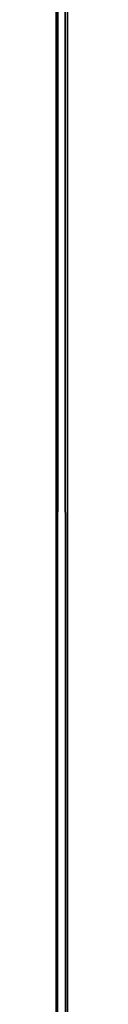
# Model space of a CAD drawing. Extents: x -1565 to 1565, y -751 to 751.
# Drawn here: x -24 to -24, y -718 to -718 of the extents above; entities that cross this region are included whole.
import ezdxf

# ---------------------------------------------------------------- set-up
doc = ezdxf.new("R2010")
doc.units = 0
doc.layers.get('0').update_dxf_attribs({"color": 13, "linetype": 'CONTINUOUS'})
doc.layers.add('S50_FULL', color=36, linetype='CONTINUOUS')
doc.layers.add('S50_TRANS_TOP', color=144, linetype='CONTINUOUS')

# ---------------------------------------------------------------- blocks, each defined once
blk = doc.blocks.new('TOP_BOTTOM_EXTRUSION_2')
for p, q in [((319.0000000000393, 49.70000000068421), (1768.800000000041, 49.69999999951836)), ((319.0000000000393, 49.70000000068421, 16.0000000000001), (1768.800000000041, 49.69999999951836, 16.00000000000033)), ((319.0000000000393, 49.7000000006842, 11.99999999999993), (1768.800000000041, 49.69999999951838, 11.9999999999998)), ((318.9999999999995, 0.3000000006846084, 16.0000000000001), (1768.800000000002, 0.2999999995180559, 16.00000000000033)), ((318.9999999999995, 0.3000000006846196, 11.99999999999993), (1768.800000000002, 0.2999999995180559, 11.9999999999998)), ((318.9999999999995, 0.3000000006846196), (1768.800000000002, 0.2999999995180559))]:
    blk.add_line(p, q)
mesh = blk.add_polyface()
corners = [(319.0000000000412, 50.00000000068415, 0.3000000000000643), (1768.800000000041, 49.69999999951836), (319.0000000000393, 49.70000000068421), (1768.80000000004, 49.99999999951832, 0.3000000000002955)]
mesh.append_faces([[corners[k] for k in face] for face in [(0, 1, 2), (1, 0, 3)]], dxfattribs={"vtx0": -1})
mesh = blk.add_polyface()
corners = [(319.0000000000412, 50.00000000068416, 11.69999999999999), (1768.800000000041, 49.69999999951838, 11.9999999999998), (1768.80000000004, 49.99999999951829, 11.69999999999987), (319.0000000000393, 49.7000000006842, 11.99999999999993)]
mesh.append_faces([[corners[k] for k in face] for face in [(0, 1, 2), (1, 0, 3)]], dxfattribs={"vtx0": -1})
mesh = blk.add_polyface()
corners = [(319.0000000000412, 50.00000000068416, 16.30000000000003), (1768.800000000041, 49.69999999951836, 16.00000000000033), (319.0000000000393, 49.70000000068421, 16.0000000000001), (1768.80000000004, 49.99999999951832, 16.30000000000026)]
mesh.append_faces([[corners[k] for k in face] for face in [(0, 1, 2), (1, 0, 3)]], dxfattribs={"vtx0": -1})
mesh = blk.add_polyface()
corners = [(319.0000000000397, 49.50000000068426, 22.86602540378421), (1768.800000000041, 49.70710678070459, 22.70710678118646), (319.000000000039, 49.70710678187116, 22.70710678118623), (1768.800000000041, 49.49999999951768, 22.86602540378444)]
mesh.append_faces([[corners[k] for k in face] for face in [(0, 1, 2), (1, 0, 3)]], dxfattribs={"vtx0": -1})
mesh = blk.add_polyface()
corners = [(319.0000000000393, 49.70000000068421), (1768.80000000004, 47.74999999951808), (319.0000000000381, 47.75000000068465), (1768.800000000041, 49.69999999951836)]
mesh.append_faces([[corners[k] for k in face] for face in [(0, 1, 2), (1, 0, 3)]], dxfattribs={"vtx0": -1})
mesh = blk.add_polyface()
corners = [(319.0000000000393, 49.70000000068421, 16.0000000000001), (1768.800000000039, 47.99999999951802, 16.00000000000033), (319.0000000000384, 48.0000000006846, 16.0000000000001), (1768.800000000041, 49.69999999951836, 16.00000000000033)]
mesh.append_faces([[corners[k] for k in face] for face in [(0, 1, 2), (1, 0, 3)]], dxfattribs={"vtx0": -1})
mesh = blk.add_polyface()
corners = [(1768.800000000035, 41.99999999951797, 11.9999999999998), (319.0000000000393, 49.7000000006842, 11.99999999999993), (319.0000000000343, 42.00000000068451, 11.99999999999993), (1768.800000000041, 49.69999999951838, 11.9999999999998)]
mesh.append_faces([[corners[k] for k in face] for face in [(0, 1, 2), (1, 0, 3)]], dxfattribs={"vtx0": -1})
mesh = blk.add_polyface()
corners = [(1768.800000000002, 0.2999999995180559, 11.9999999999998), (319.0000000000069, 8.000000000684313, 11.99999999999993), (318.9999999999995, 0.3000000006846196, 11.99999999999993), (1768.800000000008, 7.99999999951776, 11.9999999999998)]
mesh.append_faces([[corners[k] for k in face] for face in [(0, 1, 2), (1, 0, 3)]], dxfattribs={"vtx0": -1})
mesh = blk.add_polyface()
corners = [(319.0000000000022, 2.250000000684176), (1768.800000000002, 0.2999999995180559), (318.9999999999995, 0.3000000006846196), (1768.800000000002, 2.249999999518346)]
mesh.append_faces([[corners[k] for k in face] for face in [(0, 1, 2), (1, 0, 3)]], dxfattribs={"vtx0": -1})
mesh = blk.add_polyface()
corners = [(319.0000000000009, 2.000000000684222, 16.0000000000001), (1768.800000000002, 0.2999999995180559, 16.00000000000033), (318.9999999999995, 0.3000000006846084, 16.0000000000001), (1768.800000000002, 1.999999999518391, 16.00000000000033)]
mesh.append_faces([[corners[k] for k in face] for face in [(0, 1, 2), (1, 0, 3)]], dxfattribs={"vtx0": -1})
mesh = blk.add_polyface()
corners = [(1768.800000000002, 0.2928932183318437, 22.70710678118647), (319.0000000000006, 0.5000000006845742, 22.86602540378421), (318.9999999999995, 0.2928932194976855, 22.70710678118623), (1768.800000000002, 0.4999999995180217, 22.86602540378444)]
mesh.append_faces([[corners[k] for k in face] for face in [(0, 1, 2), (1, 0, 3)]], dxfattribs={"vtx0": -1})
mesh = blk.add_polyface()
corners = [(1768.800000000002, 0.2999999995180559, 16.00000000000033), (319, 6.846878619626295e-10, 16.30000000000003), (318.9999999999995, 0.3000000006846084, 16.0000000000001), (1768.800000000001, -4.818758725377847e-10, 16.30000000000026)]
mesh.append_faces([[corners[k] for k in face] for face in [(0, 1, 2), (1, 0, 3)]], dxfattribs={"vtx0": -1})
mesh = blk.add_polyface()
corners = [(1768.800000000001, -4.818758725377847e-10, 11.69999999999987), (318.9999999999995, 0.3000000006846196, 11.99999999999993), (319, 6.846878619626295e-10, 11.69999999999964), (1768.800000000002, 0.2999999995180559, 11.9999999999998)]
mesh.append_faces([[corners[k] for k in face] for face in [(0, 1, 2), (1, 0, 3)]], dxfattribs={"vtx0": -1})
mesh = blk.add_polyface()
corners = [(1768.800000000001, -4.818758725377847e-10, 0.3000000000002927), (318.9999999999995, 0.3000000006846196), (1768.800000000002, 0.2999999995180559), (319, 6.846878619626295e-10, 0.3000000000000615)]
mesh.append_faces([[corners[k] for k in face] for face in [(0, 1, 2), (1, 0, 3)]], dxfattribs={"vtx0": -1})
blk = doc.blocks.new('SCREEN_PARTITION_JOINER_2')
for p, q in [((0.2999999999997231, 850.6000006926427, 14.00000000010609), (0.2999999999999318, -599.2000000000016, 14.00000000000006)), ((0.2999999999999318, -599.200000000003, 32.00000000000012), (0.2999999999997231, 850.6000006926419, 32.00000000010616)), ((0.2999999999999318, -599.2000000000016, 18.00000000000006), (0.2999999999997231, 850.6000006926427, 18.00000000010609)), ((0.2999999999999318, -599.2000000000002), (0.2999999999997231, 850.600000692644))]:
    blk.add_line(p, q)
mesh = blk.add_polyface()
corners = [(0.2999999999997231, 850.6000006926419, 32.00000000010616), (0, -599.200000000003, 31.70000000000001), (0.2999999999999318, -599.200000000003, 32.00000000000012), (-2.086775197085444e-13, 850.6000006926412, 31.70000000010604)]
mesh.append_faces([[corners[k] for k in face] for face in [(0, 1, 2), (1, 0, 3)]], dxfattribs={"vtx0": -1})
mesh = blk.add_polyface()
corners = [(-2.086775197085444e-13, 850.600000692644, 0.300000000106143), (0.2999999999999318, -599.2000000000002), (0, -599.2000000000002, 0.3000000000001122), (0.2999999999997231, 850.600000692644)]
mesh.append_faces([[corners[k] for k in face] for face in [(0, 1, 2), (1, 0, 3)]], dxfattribs={"vtx0": -1})
mesh = blk.add_polyface()
corners = [(0.2999999999997231, 850.6000006926427, 14.00000000010609), (0, -599.2000000000016, 13.70000000000013), (0.2999999999999318, -599.2000000000016, 14.00000000000006), (-2.086775197085444e-13, 850.6000006926433, 13.70000000010616)]
mesh.append_faces([[corners[k] for k in face] for face in [(0, 1, 2), (1, 0, 3)]], dxfattribs={"vtx0": -1})
mesh = blk.add_polyface()
corners = [(-2.086775197085444e-13, 850.6000006926419, 18.3000000001062), (0.2999999999999318, -599.2000000000016, 18.00000000000006), (0, -599.2000000000016, 18.29999999999999), (0.2999999999997231, 850.6000006926427, 18.00000000010609)]
mesh.append_faces([[corners[k] for k in face] for face in [(0, 1, 2), (1, 0, 3)]], dxfattribs={"vtx0": -1})
mesh = blk.add_polyface()
corners = [(0.2999999999999318, -599.2000000000016, 14.00000000000006), (2.249999999999641, 850.6000006926427, 14.00000000010609), (0.2999999999997231, 850.6000006926427, 14.00000000010609), (2.249999999999849, -599.2000000000016, 14.00000000000006)]
mesh.append_faces([[corners[k] for k in face] for face in [(0, 1, 2), (1, 0, 3)]], dxfattribs={"vtx0": -1})
mesh = blk.add_polyface()
corners = [(0.2999999999999318, -599.200000000003, 32.00000000000012), (2.249999999999641, 850.6000006926412, 32.00000000010616), (0.2999999999997231, 850.6000006926419, 32.00000000010616), (2.249999999999849, -599.200000000003, 32.00000000000012)]
mesh.append_faces([[corners[k] for k in face] for face in [(0, 1, 2), (1, 0, 3)]], dxfattribs={"vtx0": -1})
mesh = blk.add_polyface()
corners = [(2.249999999999641, 850.6000006926419, 18.00000000010609), (0.2999999999999318, -599.2000000000016, 18.00000000000006), (0.2999999999997231, 850.6000006926427, 18.00000000010609), (2.249999999999849, -599.2000000000016, 18.00000000000006)]
mesh.append_faces([[corners[k] for k in face] for face in [(0, 1, 2), (1, 0, 3)]], dxfattribs={"vtx0": -1})
mesh = blk.add_polyface()
corners = [(2.249999999999641, 850.6000006926448), (0.2999999999999318, -599.2000000000002), (0.2999999999997231, 850.600000692644), (2.249999999999849, -599.2000000000002)]
mesh.append_faces([[corners[k] for k in face] for face in [(0, 1, 2), (1, 0, 3)]], dxfattribs={"vtx0": -1})
blk = doc.blocks.new('STUDIO50_RND_GLAZING_EXTRU')
mesh = blk.add_polyface()
corners = [(241.2499999999999, 2.750002154692675), (241.2499999999999, 1.950008324956389, 1.628424545244169), (241.2499999999999, 1.950008324956389, 1.385647876219082), (241.2499999999999, 1.950008324956389, 1.685635071973593), (241.2499999999999, 1.953044817934858, 1.720379265500196), (241.2499999999999, 1.960349110901706, 1.747620635381602), (241.2499999999999, 1.973993103806148, 1.779614374116133), (241.2499999999999, 1.9967993084651, 1.814205372656579), (241.2499999999999, 2.01674873414209, 1.834148623952333), (241.2499999999999, 2.050006600001069, 1.858852500569992), (241.2499999999999, 2.075574712575634, 1.870769056297576), (241.2499999999999, 2.11527594027769, 1.882610387843488), (241.2499999999999, 2.143381723527972, 1.88506779156348), (241.2499999999999, 2.250003150090217, 1.885646880821875), (241.2499999999999, 2.278108933340503, 1.888104284542231), (241.2499999999999, 2.311985803501999, 1.895981492385917), (241.2499999999999, 2.343982452232518, 1.909630204673536), (241.2499999999999, 2.378558192014526, 1.932430234951241), (241.2499999999999, 2.398513792072722, 1.952385835009264), (241.2499999999999, 2.419399399191314, 1.98019292346018), (241.2499999999999, 2.437945280817983, 2.017238415724566), (241.2499999999999, 2.446963207201108, 2.050914496143193), (241.2499999999999, 2.449426785302351, 2.079020279393518), (241.2499999999999, 2.450007329558821, 2.773531241085555), (241.2499999999999, 2.450007329558821, 2.935632583480037), (241.2499999999999, 47.24991356430914), (241.2499999999999, 45.94991310059108, 5.249012987769671), (241.2499999999999, 45.94991310059108), (241.2499999999999, 47.55049510808071, 2.079020279393521), (241.2499999999999, 47.54991601882234, 2.773531241085555), (241.2499999999999, 47.55295251180074, 2.050914496143193), (241.2499999999999, 47.56197043818383, 2.017238415724566), (241.2499999999999, 47.58052249419156, 1.980192923459819), (241.2499999999999, 47.59669937295165, 1.957088388986449), (241.2499999999999, 48.04991502342482, 1.385647876219082), (241.2499999999999, 47.61665497300984, 1.937132788928429), (241.2499999999999, 47.64992192324629, 1.9124412610734), (241.2499999999999, 47.68150755372503, 1.897701300183323), (241.2499999999999, 47.70876127236884, 1.890403181597671), (241.2499999999999, 47.74991256891158, 1.885646880821875), (241.2499999999999, 47.84991847333558, 1.885646880821875), (241.2499999999999, 47.87802425658586, 1.883189477101882), (241.2499999999999, 47.91832348852199, 1.873577202701384), (241.2499999999999, 47.94388542671537, 1.861660646973439), (241.2499999999999, 47.97302600223657, 1.842663273047611), (241.2499999999999, 48.00693141565094, 1.808757859633553), (241.2499999999999, 48.02312064317342, 1.785640976397914), (241.2499999999999, 48.03958041186066, 1.747620635381602), (241.2499999999999, 48.04687853044629, 1.720379265500196), (241.2499999999999, 48.04991502342475, 1.685635071973593), (241.2499999999999, 48.04991502342477, 1.628424545244169), (241.2499999999999, 0.000877707186509724, 3.425696987300296), (241.2499999999999, 7.629379300388983e-06, 4.498221025414384), (241.2499999999999, 7.629379300388983e-06, 4.295574705664222), (241.2499999999999, 0.004447114257906093, 4.549639962744615), (241.2499999999999, 0.007151794988546767, 3.37390374705376), (241.2499999999999, 0.01763013881310791, 4.599520969263421), (241.2499999999999, 0.01810514725735786, 3.333029343435265), (241.2499999999999, 0.03916024524094519, 4.646412114823954), (241.2499999999999, 0.0402003141758551, 3.285635599744623), (241.2499999999999, 0.06283282280499625, 4.680815766933488), (241.2499999999999, 0.07019864713114633, 3.24280592647535), (241.2499999999998, 0.1045134889368146, 4.725789162491327), (241.2499999999999, 0.1001196984810099, 3.212872526363051), (241.2499999999997, 0.1418390421280695, 3.181554105361803), (241.2499999999997, 4.903951418858535, 8.172011319057859), (241.2499999999999, 0.1883640326989189, 3.157942643286242), (241.2499999999999, 0.2479152377444882, 3.140191628459044), (241.2499999999999, 0.3000086288943618, 3.135644392327956), (241.2499999999999, 2.250003402592844, 3.135644370250461), (241.2499999999999, 2.284732084858172, 3.132607899349566), (241.2499999999999, 2.318408165276669, 3.123574714207461), (241.2499999999999, 2.343982452232439, 3.111658158479517), (241.2499999999999, 2.383260745991844, 3.084146135458778), (241.2499999999999, 2.403216346050048, 3.06420288416302), (241.2499999999999, 2.426022550709084, 3.029611885622217), (241.2499999999999, 2.439665088615433, 2.997618146888044), (241.2499999999999, 2.44696320720108, 2.970376777006638), (241.2499999999999, 4.050002618410736, 5.249012987769677), (241.2499999999999, 4.050002618410736), (241.2499999999998, 8.50425553067321, 7.828170450841569), (241.2499999999999, 10.22753396032363, 10.73529967309696), (241.2499999999998, 13.31439610113407, 9.65983184343458), (241.2499999999997, 15.91449621050159, 12.33824753175485), (241.2499999999997, 18.35596429446817, 10.6966030559291), (241.2499999999998, 21.79310084038867, 12.93243885372212), (241.2499999999997, 18.65988629499068, 10.70518580758131), (241.2499999999997, 18.73150720396121, 10.70720829835754), (241.2499999999997, 19.03167474629697, 10.65881349846324), (241.2499999999997, 19.10240948070595, 10.64740922306883), (241.2499999999997, 19.38822158673756, 10.54371666509332), (241.2499999999997, 19.45557345047904, 10.51928142638844), (241.2499999999997, 19.71695970445917, 10.36398339029195), (241.2499999999997, 19.77855559557242, 10.32738727716114), (241.2499999999997, 20.00628529759809, 10.1259295671677), (241.2499999999997, 20.05994999386893, 10.0784558879679), (241.2499999999998, 20.10378908772347, 10.0217866205449), (241.2499999999999, 20.28982319346404, 9.781306821328505), (241.2499999999999, 20.32229147688144, 9.717438223125939), (241.2499999999997, 20.46007279349613, 9.44640758570185), (241.2499999999997, 20.48002227294648, 9.377591993835008), (241.2499999999999, 20.56467921366372, 9.085568460310423), (241.2499999999999, 20.57140858004519, 9.014238631663417), (241.2499999999998, 20.59996509312353, 8.711545767414464), (241.2499999999999, 20.59996509312365, 4.435629597287334), (241.2499999999999, 20.60576035070168, 4.369398082111044), (241.2499999999999, 20.63035291104553, 4.088340249608154), (241.2499999999999, 20.64756117400664, 4.02411954185649), (241.2499999999999, 20.72058558053159, 3.75159470418057), (241.2499999999999, 20.74868304954675, 3.691337411352722), (241.2499999999999, 20.86791652501825, 3.435631588082469), (241.2499999999999, 20.90605202617779, 3.381171007831045), (241.2499999999999, 21.06788255759034, 3.150063919285637), (241.2499999999999, 21.26738298874121, 2.950557313753038), (241.2499999999999, 21.31439543353163, 2.903543413964325), (241.2499999999999, 21.54550869645814, 2.741725231314132), (241.2499999999999, 21.59997073170778, 2.703592640151149), (241.2499999999999, 21.85567038059707, 2.58435299029845), (241.2499999999998, 21.86405065482826, 12.92715358340974), (241.2499999999999, 21.91592621842663, 2.556254066285507), (241.2499999999998, 21.9497008302007, 12.90828642104226), (241.2499999999999, 22.1884510561026, 2.48323583414182), (241.2499999999998, 22.04599187746067, 12.86777223441313), (241.2499999999998, 22.10461145263163, 12.82745352513717), (241.2499999999998, 22.16907982835549, 12.76798929458562), (241.2499999999997, 22.19070692065719, 12.74253264718831), (241.2499999999999, 22.25267176385418, 2.466029026178512), (241.2499999999997, 22.23182829948999, 12.6844687663257), (241.2499999999997, 22.26928855206252, 12.60492485729883), (241.2499999999999, 22.30083492028711, 4.72569732452396), (241.2499999999999, 22.30452102586716, 4.683538649648287), (241.2499999999999, 22.53373577073825, 2.441430291453298), (241.2499999999997, 22.29371163823772, 12.50335517287941), (241.2499999999997, 22.29996628639951, 12.43248562539539), (241.2499999999999, 22.32227067442269, 4.623993709975406), (241.2499999999999, 22.34015785677684, 4.585638453922908), (241.2499999999999, 22.37014894697274, 4.542807118293055), (241.2499999999999, 22.40007617267883, 4.512873718205665), (241.2499999999999, 22.4417976991193, 4.481554569099719), (241.2499999999999, 22.49736121813288, 4.45372648508783), (241.2499999999999, 22.53823562171742, 4.442773132828031), (241.2499999999999, 22.5999687409127, 2.435633578877241), (241.2499999999999, 22.59996874091272, 4.435629597286972), (241.2499999999999, 27.39995460746845, 2.435633578877241), (241.2499999999999, 27.39995460746845, 4.435629597287329), (241.2499999999999, 27.68101861435253, 2.460232313602455), (241.2499999999999, 27.45204800962037, 4.440191966133895), (241.2499999999999, 27.49292858758614, 4.451145318393693), (241.2499999999999, 27.54995583472502, 4.475836426422941), (241.2499999999998, 27.5846188108162, 4.500101744563284), (241.2499999999999, 27.62271439606103, 4.535753287327097), (241.2499999999999, 27.65404443893137, 4.577470094384244), (241.2499999999999, 27.67764649957728, 4.623993709975411), (241.2499999999999, 27.69539469313466, 4.683538649648292), (241.2499999999999, 27.747251584527, 2.466029026178512), (241.2499999999999, 27.69908697309592, 4.72569732452396), (241.2499999999997, 27.69995706198165, 12.43248562539539), (241.2499999999997, 27.70768562325587, 12.52005564149076), (241.2499999999997, 27.7262581619239, 12.58873945802758), (241.2499999999997, 27.76809504889118, 12.6844687663257), (241.2499999999999, 28.019776422203, 2.539047258321838), (241.2499999999997, 27.81889908593413, 12.75621544966434), (241.2499999999998, 27.88149051406159, 12.81795238730538), (241.2499999999998, 27.94011626361373, 12.85827109658135), (241.2499999999999, 28.01870690415384, 12.89719933524137), (241.2499999999998, 28.11914568058634, 12.92590810500478), (241.2499999999999, 28.08399712995461, 2.556254066285146), (241.2499999999999, 28.33969677884384, 2.675493716138203), (241.2499999999998, 28.20682250799252, 12.93243885372212), (241.2499999999999, 29.43523650533804, 9.085568460310418), (241.2499999999997, 29.53985055488509, 9.446407585701856), (241.2499999999999, 29.7101001549171, 9.78130682132851), (241.2499999999998, 29.89613426065766, 10.0217866205449), (241.2499999999998, 29.9399733545123, 10.07845588796754), (241.2499999999997, 30.22136775280884, 10.32738727716114), (241.2499999999997, 30.54434226852282, 10.51928142638808), (241.2499999999997, 34.08541950850018, 12.33824753175486), (241.2499999999999, 28.39995261667351, 2.703592640151149), (241.2499999999999, 28.6310658796, 2.865410822800979), (241.2499999999999, 28.68552791484942, 2.903543413964329), (241.2499999999998, 29.39995062587819, 8.711545767414458), (241.2499999999999, 28.88502834600055, 3.103050019496928), (241.2499999999999, 28.9320407907911, 3.150063919285276), (241.2499999999997, 29.0938651478223, 3.381171007830678), (241.2499999999997, 29.13199919398347, 3.435631588082463), (241.2499999999999, 29.25123884383632, 3.691337411352728), (241.2499999999999, 29.27933776784957, 3.751594704180564), (241.2499999999999, 29.35235599999321, 4.024119541856495), (241.2499999999999, 29.36956280795621, 4.088340249608154), (241.2499999999999, 29.39415536830019, 4.369398082111044), (241.2499999999999, 29.39995062587818, 4.435629597287329), (241.2499999999999, 29.42850713895652, 9.014238631663412), (241.2499999999997, 29.51989962043655, 9.377591993835013), (241.2499999999997, 29.67763187149984, 9.717438223125939), (241.2499999999997, 30.167703056538, 10.27991359796098), (241.2499999999997, 30.48274783240773, 10.48268531325728), (241.2499999999997, 30.83016054893552, 10.62297398436395), (241.2499999999997, 30.89751386767514, 10.64740922306919), (241.2499999999997, 31.19767523562975, 10.69580402296277), (241.2499999999997, 31.26840851504063, 10.70720829835754), (241.2499999999997, 31.57233008114975, 10.69862590848078), (241.2499999999997, 31.6439480826964, 10.69660349980716), (241.2499999999998, 36.68552724724708, 9.659831843434585), (241.2499999999997, 39.77238938805758, 10.73529967309696), (241.2499999999998, 41.49566781770793, 7.828170450841574), (241.2499999999997, 45.0959719295226, 8.172011319057853), (241.2499999999998, 49.89540223006599, 4.725789162489889), (241.2499999999999, 47.64992192324638, 3.108850012076076), (241.2499999999999, 47.61665497301, 3.084146135458778), (241.2499999999999, 47.59669937295178, 3.064202884162659), (241.2499999999999, 47.57389934267414, 3.029611885622213), (241.2499999999999, 47.56197043818392, 3.004037598666579), (241.2499999999999, 47.5529525118007, 2.970376777006638), (241.2499999999999, 47.54991601882234, 2.935632583480037), (241.2499999999999, 47.67548386143972, 3.120766567804017), (241.2499999999999, 47.71518363414362, 3.132607899349566), (241.2499999999999, 47.74991256891158, 3.135644392327956), (241.2499999999999, 49.32802266270263, 3.135644392327597), (241.2499999999999, 49.69990563510932, 3.135644392327956), (241.2499999999999, 49.75199903726138, 3.140191502415476), (241.2499999999999, 49.80251839739785, 3.153724906456267), (241.2499999999999, 49.84087365348234, 3.171618263206386), (241.2499999999999, 49.88457414777697, 3.20009895668534), (241.2499999999999, 49.92973073424838, 3.242803334486695), (241.2499999999999, 49.93150452911591, 4.68892350604305), (241.2499999999999, 49.95399605240871, 3.277466310606755), (241.2499999999999, 49.96486122306773, 4.637469267941054), (241.2499999999999, 49.97760876108162, 3.323990856418686), (241.2499999999999, 49.98479917900844, 4.590008426552307), (241.2499999999999, 49.99534572077554, 3.383538185930231), (241.2499999999999, 49.99631459975759, 4.539836354778748), (241.2499999999999, 49.99903800073988, 3.425696860840912), (241.2499999999999, 49.99990808962256, 4.498221025414389), (241.2499999999999, 49.99990808962252, 4.295574705664589)]
mesh.append_faces([[corners[k] for k in face] for face in [(0, 1, 2), (25, 26, 27), (49, 34, 50), (51, 52, 53), (78, 0, 79), (132, 129, 133), (180, 189, 190), (169, 180, 191), (170, 169, 192), (171, 170, 193), (174, 173, 194), (175, 174, 195), (232, 231, 233)]], dxfattribs={"vtx0": -1})
mesh.append_faces([[corners[k] for k in face] for face in [(1, 0, 3), (3, 0, 4), (4, 0, 5), (5, 0, 6), (6, 0, 7), (7, 0, 8), (8, 0, 9), (9, 0, 10), (10, 0, 11), (11, 0, 12), (12, 0, 13), (13, 0, 14), (14, 0, 15), (15, 0, 16), (16, 0, 17), (17, 0, 18), (18, 0, 19), (19, 0, 20), (20, 0, 21), (21, 0, 22), (22, 0, 23), (23, 0, 24), (28, 25, 30), (30, 25, 31), (31, 25, 32), (32, 25, 33), (33, 34, 35), (35, 34, 36), (36, 34, 37), (37, 34, 38), (38, 34, 39), (39, 34, 40), (40, 34, 41), (41, 34, 42), (42, 34, 43), (43, 34, 44), (44, 34, 45), (45, 34, 46), (46, 34, 47), (47, 34, 48), (48, 34, 49), (52, 51, 54), (54, 55, 56), (56, 57, 58), (58, 59, 60), (60, 61, 62), (62, 64, 65), (65, 80, 81), (81, 82, 83), (83, 84, 85), (85, 117, 118), (118, 119, 120), (120, 121, 122), (122, 121, 123), (123, 121, 124), (124, 121, 125), (125, 126, 127), (127, 126, 128), (129, 126, 130), (128, 129, 132), (130, 131, 134), (134, 131, 135), (135, 131, 136), (136, 131, 137), (137, 131, 138), (138, 131, 139), (139, 131, 140), (140, 141, 142), (142, 143, 144), (144, 145, 146), (146, 145, 147), (147, 145, 148), (148, 145, 149), (149, 145, 150), (150, 145, 151), (151, 145, 152), (152, 145, 153), (153, 154, 155), (155, 154, 156), (156, 154, 157), (157, 154, 158), (158, 154, 159), (159, 160, 161), (161, 160, 162), (162, 160, 163), (163, 160, 164), (164, 160, 165), (165, 167, 168), (168, 175, 176), (176, 202, 203), (203, 204, 205), (205, 26, 206), (207, 26, 208), (208, 26, 209), (209, 26, 210), (210, 26, 211), (211, 26, 212), (212, 25, 213), (213, 25, 29), (206, 223, 224), (224, 225, 226), (226, 227, 228), (228, 229, 230), (230, 231, 232)]], dxfattribs={"vtx0": -1, "vtx1": -1})
mesh.append_faces([[corners[k] for k in face] for face in [(65, 24, 78), (78, 24, 0), (128, 126, 129), (168, 167, 169), (168, 169, 170), (168, 170, 171), (168, 173, 174), (168, 174, 175), (169, 179, 180), (206, 26, 207), (212, 26, 25)]], dxfattribs={"vtx0": -1, "vtx1": -1, "vtx2": -1})
mesh.append_faces([[corners[k] for k in face] for face in [(25, 28, 29), (33, 25, 34), (54, 51, 55), (56, 55, 57), (58, 57, 59), (60, 59, 61), (62, 61, 63), (62, 63, 64), (65, 64, 66), (65, 66, 67), (65, 67, 68), (65, 68, 69), (65, 69, 70), (65, 70, 71), (65, 71, 72), (65, 72, 73), (65, 73, 74), (65, 74, 75), (65, 75, 76), (65, 76, 77), (65, 77, 24), (65, 78, 80), (81, 80, 82), (83, 82, 84), (85, 84, 86), (85, 86, 87), (85, 87, 88), (85, 88, 89), (85, 89, 90), (85, 90, 91), (85, 91, 92), (85, 92, 93), (85, 93, 94), (85, 94, 95), (85, 95, 96), (85, 96, 97), (85, 97, 98), (85, 98, 99), (85, 99, 100), (85, 100, 101), (85, 101, 102), (85, 102, 103), (85, 103, 104), (85, 104, 105), (85, 105, 106), (85, 106, 107), (85, 107, 108), (85, 108, 109), (85, 109, 110), (85, 110, 111), (85, 111, 112), (85, 112, 113), (85, 113, 114), (85, 114, 115), (85, 115, 116), (85, 116, 117), (118, 117, 119), (120, 119, 121), (125, 121, 126), (130, 126, 131), (140, 131, 141), (142, 141, 143), (144, 143, 145), (153, 145, 154), (159, 154, 160), (165, 160, 166), (165, 166, 167), (168, 171, 172), (168, 172, 173), (169, 167, 177), (169, 177, 178), (169, 178, 179), (180, 179, 181), (180, 181, 182), (180, 182, 183), (180, 183, 184), (180, 184, 185), (180, 185, 186), (180, 186, 187), (180, 187, 188), (180, 188, 189), (176, 175, 196), (176, 196, 197), (176, 197, 198), (176, 198, 199), (176, 199, 200), (176, 200, 201), (176, 201, 202), (203, 202, 204), (205, 204, 26), (206, 207, 214), (206, 214, 215), (206, 215, 216), (206, 216, 217), (206, 217, 218), (206, 218, 219), (206, 219, 220), (206, 220, 221), (206, 221, 222), (206, 222, 223), (224, 223, 225), (226, 225, 227), (228, 227, 229), (230, 229, 231)]], dxfattribs={"vtx0": -1, "vtx2": -1})
blk = doc.blocks.new('GROUP_100')
blk.add_line((14.79997048854837, 0.3000024545131964, 4.999990046024323), (5.299989639520265, 0.3000024545131964, 4.999990046024323))
mesh = blk.add_polyface()
corners = [(5.004547646509161, 0.2479090523613195, 14.79997358798373), (4.999990046024323, 2.250003150090288, 14.79997358798373), (4.999990046024323, 0.3000024545131964, 14.79997358798373), (6.760119808408552, 6.249995186909746, 14.79997358798373), (4.860938885469317, 7.939734864969704, 14.79997358798373), (3.771244170677301, 6.249995186909746, 14.79997358798373), (5.826563679718117, 9.703326935066888, 14.79997358798373), (6.663138952893967, 11.53166191826613, 14.79997358798373), (7.366352675159623, 13.4153175310792, 14.79997358798373), (7.840625889454719, 8.151381477315226, 14.79997358798373), (7.932576599801427, 15.34458157360286, 14.79997358798373), (8.782105128592535, 10.12530790651099, 14.79997358798373), (8.358892489220802, 17.30951296455359, 14.79997358798373), (8.643101174822215, 19.29996462940562, 14.79997358798373), (0, 4.749998173102449, 14.79997358798373), (0, 2.250003150090288, 14.79997358798373), (7.584277313031759, 4.749998173102449, 14.79997358798373), (5.01808216546309, 0.197394931733379, 14.79997358798373), (5.040182570074023, 0.1500012272565982, 14.79997358798373), (5.070176521287385, 0.1071698916267451, 14.79997358798373), (5.107153261944142, 0.07019028995273402, 14.79997358798373), (5.149989365936085, 0.0401991997566256, 14.79997358798373), (5.197384024085284, 0.01809688780085707, 14.79997358798373), (5.24789528369597, 0.004562368846927711, 14.79997358798373), (5.299989639520265, 0, 14.79997358798373), (6.362578123180128, 0, 14.79997358798373), (6.413986788535999, 0.004440298777444695, 14.79997358798373), (6.463873392713003, 0.01762386628161039, 14.79997358798373), (6.510764988661793, 0.03916160416601996, 14.79997358798373), (6.553272075669582, 0.0684126445658876, 14.79997358798373), (6.590137713489661, 0.1045148676154895, 14.79997358798373), (7.959813484054825, 1.806598881451919, 14.79997358798373), (8.668878463440114, 6.533472405766679, 14.79997358798373), (9.217346915006646, 3.593132495232567, 14.79997358798373), (9.63489664756127, 8.38386392464563, 14.79997358798373), (10.35754526003001, 5.456745728512396, 14.79997358798373), (10.47822106043815, 10.29329921025765, 14.79997358798373), (11.37570023839805, 7.389740537534635, 14.79997358798373), (11.19526327118053, 12.25366060298211, 14.79997358798373), (11.78297295855997, 14.25659393243877, 14.79997358798373), (12.26760877734727, 9.384128962127487, 14.79997358798373), (12.23884863982449, 16.2935848112812, 14.79997358798373), (12.56095102211241, 18.35595863519675, 14.79997358798373), (13.02958779399999, 11.43169416073888, 14.79997358798373), (3.299993621110536, 19.29996462940562, 14.79997358798373), (6.036172294106723, 22.39474606597378, 14.79997358798373), (3.299993621110536, 30.69994346021694, 14.79997358798373), (6.080373103328588, 22.29995865702021, 14.79997358798373), (6.140361005755312, 22.21428835638116, 14.79997358798373), (6.009103256198864, 22.49576667785031, 14.79997358798373), (5.999988055229187, 22.59995348215407, 14.79997358798373), (6.214315440741245, 22.14032915303314, 14.79997358798373), (6.299987648725129, 22.08034697264092, 14.79997358798373), (6.394775057678691, 22.03614234872939, 14.79997358798373), (6.495798530572483, 22.00907331082153, 14.79997358798373), (6.599987242221072, 21.99995620250702, 14.79997358798373), (14.79899917319081, 21.99995620250702, 14.79997358798373), (11.07215942079658, 18.53896455748982, 14.79997358798373), (9.579717161465275, 12.1616350293506, 14.79997358798373), (10.22936024300383, 14.24988007861721, 14.79997358798373), (10.72769508923714, 16.3793008881963, 14.79997358798373), (13.65849088463165, 13.52396752229843, 14.79997358798373), (14.15172155687565, 15.65230496001086, 14.79997358798373), (14.50724318367926, 17.80792505825275, 14.79997358798373), (14.72358776516852, 19.98193196071052, 14.79997358798373), (6.140361005755312, 27.7856197332414, 14.79997358798373), (8.643101174822215, 30.69994346021694, 14.79997358798373), (6.080373103328588, 27.69994943260235, 14.79997358798373), (6.036172294106723, 27.60516202364879, 14.79997358798373), (6.009103256198864, 27.50413378239291, 14.79997358798373), (5.999988055229187, 27.39994697808915, 14.79997358798373), (6.214315440741245, 27.85957130721008, 14.79997358798373), (6.299987648725129, 27.91956111698164, 14.79997358798373), (6.394775057678691, 27.96375811151383, 14.79997358798373), (6.495798530572483, 27.99082714942169, 14.79997358798373), (6.599987242221072, 27.9999442577362, 14.79997358798373), (14.79899917319081, 27.9999442577362, 14.79997358798373), (11.07215942079658, 31.46094353213275, 14.79997358798373), (8.782105128592535, 39.87459255373223, 14.79997358798373), (9.579717161465275, 37.83826543089263, 14.79997358798373), (10.22936024300383, 35.75002801100536, 14.79997358798373), (10.72769508923714, 33.62059957204692, 14.79997358798373), (12.56095102211241, 31.64394182504648, 14.79997358798373), (13.02958779399999, 38.56821392888369, 14.79997358798373), (13.65849088463165, 36.47594056732414, 14.79997358798373), (14.15172155687565, 34.34760312961171, 14.79997358798373), (14.50724318367926, 32.19197540199048, 14.79997358798373), (14.72358776516852, 30.01797612891205, 14.79997358798373), (7.584277313031759, 45.24991754589946, 14.79997358798373), (0, 47.74991256891162, 14.79997358798373), (0, 45.24991754589946, 14.79997358798373), (4.999990046024323, 47.74991256891162, 14.79997358798373), (4.999990046024323, 49.69990563510937, 14.79997358798373), (5.004547646509161, 49.75199903726124, 14.79997358798373), (5.01808216546309, 49.80250552850984, 14.79997358798373), (5.040182570074023, 49.84989923298662, 14.79997358798373), (5.070176521287385, 49.89274582737517, 14.79997358798373), (5.107153261944142, 49.92971779966983, 14.79997358798373), (5.149989365936085, 49.95971651924528, 14.79997358798373), (5.197384024085284, 49.98181120182171, 14.79997358798373), (5.24789528369597, 49.99534572077564, 14.79997358798373), (5.299989639520265, 49.99990808962256, 14.79997358798373), (6.362578123180128, 49.99990808962256, 14.79997358798373), (6.413986788535999, 49.99546779084512, 14.79997358798373), (6.463873392713003, 49.98228422334095, 14.79997358798373), (6.510764988661793, 49.96075411483589, 14.79997358798373), (6.553272075669582, 49.93150307443602, 14.79997358798373), (6.590137713489661, 49.89540085138642, 14.79997358798373), (7.959813484054825, 48.19330157879131, 14.79997358798373), (8.668878463440114, 43.46643568385588, 14.79997358798373), (9.217346915006646, 46.40677559439, 14.79997358798373), (9.63489664756127, 41.61604416497693, 14.79997358798373), (10.35754526003001, 44.54316236111017, 14.79997358798373), (10.47822106043815, 39.70660124998557, 14.79997358798373), (11.37570023839805, 42.61015992270859, 14.79997358798373), (11.19526327118053, 37.74624748664046, 14.79997358798373), (11.78297295855997, 35.7433141571838, 14.79997358798373), (12.26760877734727, 40.61577149811573, 14.79997358798373), (12.23884863982449, 33.70632327834137, 14.79997358798373), (4.860938885469317, 42.06016559527352, 14.79997358798373), (6.760119808408552, 43.74992053209216, 14.79997358798373), (3.771244170677301, 43.74992053209216, 14.79997358798373), (5.826563679718117, 40.29658115455567, 14.79997358798373), (6.663138952893967, 38.46824617135644, 14.79997358798373), (7.366352675159623, 36.58458292916402, 14.79997358798373), (7.840625889454719, 41.848518982928, 14.79997358798373), (7.932576599801427, 34.65531888664036, 14.79997358798373), (8.358892489220802, 32.69039512506897, 14.79997358798373)]
mesh.append_faces([[corners[k] for k in face] for face in [(0, 1, 2), (3, 4, 5), (1, 14, 15), (57, 59, 60), (56, 63, 64), (80, 77, 81), (86, 76, 87), (88, 89, 90), (119, 120, 121)]], dxfattribs={"vtx0": -1})
mesh.append_faces([[corners[k] for k in face] for face in [(4, 3, 6), (6, 3, 7), (7, 3, 8), (8, 9, 10), (10, 11, 12), (12, 11, 13), (14, 1, 16), (16, 31, 32), (32, 33, 34), (34, 35, 36), (36, 37, 38), (38, 37, 39), (39, 40, 41), (41, 40, 42), (44, 45, 46), (45, 44, 47), (47, 44, 48), (48, 13, 51), (51, 13, 52), (52, 13, 53), (53, 13, 54), (54, 13, 55), (55, 13, 56), (46, 65, 66), (65, 46, 67), (67, 46, 68), (68, 46, 69), (69, 46, 70), (70, 46, 50), (78, 77, 79), (79, 77, 80), (77, 76, 82), (83, 76, 84), (84, 76, 85), (85, 76, 86), (89, 88, 91), (91, 88, 92), (92, 88, 93), (93, 88, 94), (94, 88, 95), (95, 88, 96), (96, 88, 97), (97, 88, 98), (98, 88, 99), (99, 88, 100), (100, 88, 101), (101, 88, 102), (102, 88, 103), (103, 88, 104), (104, 88, 105), (105, 88, 106), (106, 88, 107), (107, 88, 108), (108, 109, 110), (110, 111, 112), (112, 113, 114), (114, 116, 117), (117, 82, 83), (120, 124, 125), (125, 126, 78)]], dxfattribs={"vtx0": -1, "vtx1": -1})
mesh.append_faces([[corners[k] for k in face] for face in [(16, 1, 0), (56, 13, 57), (57, 13, 11), (56, 42, 43), (66, 76, 77), (66, 77, 78), (82, 76, 83)]], dxfattribs={"vtx0": -1, "vtx1": -1, "vtx2": -1})
mesh.append_faces([[corners[k] for k in face] for face in [(8, 3, 9), (10, 9, 11), (16, 0, 17), (16, 17, 18), (16, 18, 19), (16, 19, 20), (16, 20, 21), (16, 21, 22), (16, 22, 23), (16, 23, 24), (16, 24, 25), (16, 25, 26), (16, 26, 27), (16, 27, 28), (16, 28, 29), (16, 29, 30), (16, 30, 31), (32, 31, 33), (34, 33, 35), (36, 35, 37), (39, 37, 40), (42, 40, 43), (48, 44, 13), (46, 45, 49), (46, 49, 50), (57, 11, 58), (57, 58, 59), (56, 57, 42), (56, 43, 61), (56, 61, 62), (56, 62, 63), (66, 65, 71), (66, 71, 72), (66, 72, 73), (66, 73, 74), (66, 74, 75), (66, 75, 76), (108, 88, 109), (110, 109, 111), (112, 111, 113), (114, 113, 115), (114, 115, 116), (117, 116, 118), (117, 118, 82), (120, 119, 122), (120, 122, 123), (120, 123, 124), (125, 124, 126), (78, 126, 127), (78, 127, 66)]], dxfattribs={"vtx0": -1, "vtx2": -1})
mesh = blk.add_polyface()
corners = [(14.79997048854837, 7.939734864969704, 4.860936978124482), (14.79997048854837, 6.249995186909746, 6.170809858711982), (14.79997048854837, 6.249995186909746, 3.771247985366972), (14.79997048854837, 8.154639222294554, 7.277115639677867), (14.79997048854837, 9.703326935066888, 5.826557004011192), (14.79997048854837, 10.1353176522086, 8.240675733142051), (14.79997048854837, 11.53166191826613, 6.663133707695669), (14.79997048854837, 12.18136460433079, 9.056332678668877), (14.79997048854837, 13.4153175310792, 7.366348860469952), (14.79997048854837, 14.28174799613162, 9.719661436239583), (14.79997048854837, 15.34458157360286, 7.932570877766921), (14.79997048854837, 16.42513056990783, 10.22709145632179), (14.79997048854837, 17.30951296455359, 8.358900595436353), (14.79997048854837, 18.59996144533461, 10.57589142111083), (14.79997048854837, 19.29996462940562, 8.643110234710184), (14.79997048854837, 4.749998173102449), (14.79997048854837, 2.250003150090288, 4.999990046024323), (14.79997048854837, 2.250003150090288), (14.79997048854837, 3.593132495232567, 9.217343100316976), (14.79997048854837, 4.749998173102449, 7.584274452014506), (14.79997048854837, 5.456745728512396, 10.35755384308177), (14.79997048854837, 6.533472405766679, 8.668882278129786), (14.79997048854837, 7.389740537534635, 11.37570977512223), (14.79997048854837, 8.38386392464563, 9.634899031742314), (14.79997048854837, 9.384128962127487, 12.26761473779989), (14.79997048854837, 10.29329921025765, 10.47822010676573), (14.79997048854837, 11.43169416073888, 13.02959137027155), (14.79997048854837, 12.25366060298211, 11.19525969490896), (14.79997048854837, 13.52396752229843, 13.65849636824805), (14.79997048854837, 14.25659393243877, 11.78296604443494), (14.79997048854837, 15.65230496001086, 14.15172048399418), (14.79997048854837, 16.2935848112812, 12.23885197767795), (14.79997048854837, 17.80792505825275, 14.50724956136346), (14.79997048854837, 18.35595863519675, 12.56094911476757), (14.79997048854837, 19.98193196071052, 14.72358824200473), (14.79997048854837, 0.004562368846927711, 5.247899098385641), (14.79997048854837, 0, 6.362581937869799), (14.79997048854837, 0, 5.299992500537519), (14.79997048854837, 0.004440298777444695, 6.413988695880835), (14.79997048854837, 0.01762386628161039, 6.463869578023331), (14.79997048854837, 0.01809688780085707, 5.197377348378359), (14.79997048854837, 0.03916160416601996, 6.510759743463495), (14.79997048854837, 0.0401991997566256, 5.149983643901578), (14.79997048854837, 0.0684126445658876, 6.553270645160955), (14.79997048854837, 0.07019028995273402, 5.107152308271725), (14.79997048854837, 0.1045148676154895, 6.590135806144826), (14.79997048854837, 0.1071698916267451, 5.070180335977057), (14.79997048854837, 1.806598881451919, 7.959807762020318), (14.79997048854837, 0.1500012272565982, 5.040181616401605), (14.79997048854837, 0.197394931733379, 5.018086933825179), (14.79997048854837, 0.2479090523613195, 5.00455241487125), (14.79997048854837, 0.3000024545131964, 4.999990046024323), (14.79997048854837, 32.69039512506897, 8.358900595436353), (14.79997048854837, 31.39993901490861, 10.57589142111083), (14.79997048854837, 30.69994346021694, 8.643110234710184), (14.79997048854837, 33.57477751971474, 10.22709145632179), (14.79997048854837, 34.65531888664036, 7.932570877766921), (14.79997048854837, 35.71816009349095, 9.719661436239583), (14.79997048854837, 36.58458292916402, 7.366348860469952), (14.79997048854837, 37.81853585591243, 9.056332678668877), (14.79997048854837, 38.46824617135644, 6.663133707695669), (14.79997048854837, 39.86458280803463, 8.240675733142051), (14.79997048854837, 40.29658115455567, 5.826557004011192), (14.79997048854837, 41.84526886732801, 7.277115639677867), (14.79997048854837, 42.06016559527352, 4.860936978124482), (14.79997048854837, 43.74992053209216, 6.170809858711982), (14.79997048854837, 43.74992053209216, 3.771247985366972), (14.79997048854837, 47.74991256891162), (14.79997048854837, 45.24991754589946, 7.584274452014506), (14.79997048854837, 45.24991754589946), (14.79997048854837, 46.40677559439, 9.217343100316976), (14.79997048854837, 47.74991256891162, 4.999990046024323), (14.79997048854837, 48.19330157879131, 7.959807762020318), (14.79997048854837, 49.69990563510937, 4.999990046024323), (14.79997048854837, 49.89540085138642, 6.590135806144826), (14.79997048854837, 49.75199903726124, 5.00455241487125), (14.79997048854837, 49.80250552850984, 5.018086933825179), (14.79997048854837, 49.84989923298662, 5.040181616401605), (14.79997048854837, 49.89274582737517, 5.070180335977057), (14.79997048854837, 49.92971779966983, 5.107152308271725), (14.79997048854837, 49.93150307443602, 6.553270645160955), (14.79997048854837, 49.95971651924528, 5.149983643901578), (14.79997048854837, 49.96075411483589, 6.510759743463495), (14.79997048854837, 49.98181120182171, 5.197377348378359), (14.79997048854837, 49.98228422334095, 6.463869578023331), (14.79997048854837, 49.99534572077564, 5.247899098385641), (14.79997048854837, 49.99546779084512, 6.413988695880835), (14.79997048854837, 49.99990808962256, 5.299992500537519), (14.79997048854837, 49.99990808962256, 6.362581937869799), (14.79997048854837, 19.29996462940562, 3.29999648212779), (14.79997048854837, 22.21428835638116, 6.140368635134655), (14.79997048854837, 22.29995865702021, 6.080371195983752), (14.79997048854837, 22.39474606597378, 6.036166572072215), (14.79997048854837, 30.69994346021694, 3.29999648212779), (14.79997048854837, 22.14032915303314, 6.214312579723991), (14.79997048854837, 22.08034697264092, 6.299990509742383), (14.79997048854837, 22.03614234872939, 6.394777918695945), (14.79997048854837, 22.00907331082153, 6.495806159951826), (14.79997048854837, 21.99995620250702, 6.59999296425558), (14.79997048854837, 22.49576667785031, 6.009112792923042), (14.79997048854837, 22.59995348215407, 5.999988055229187), (14.79997048854837, 24.99995023012161, 5.999988055229187), (14.79997048854837, 27.39994697808915, 5.999988055229187), (14.79997048854837, 27.50413378239291, 6.009112792923042), (14.79997048854837, 27.60516202364879, 6.036166572072215), (14.79997048854837, 27.69994943260235, 6.080371195983752), (14.79997048854837, 27.7856197332414, 6.140368635134655), (14.79997048854837, 27.85957130721008, 6.214312579723991), (14.79997048854837, 27.91956111698164, 6.299990509742383), (14.79997048854837, 27.96375811151383, 6.394777918695945), (14.79997048854837, 27.99082714942169, 6.495806159951826), (14.79997048854837, 27.9999442577362, 6.59999296425558), (14.79899917319081, 27.9999442577362, 14.79997358798373), (14.79997048854837, 30.01797612891205, 14.72358824200473), (14.79997048854837, 31.64394182504648, 12.56094911476757), (14.79997048854837, 32.19197540199048, 14.50724956136346), (14.79997048854837, 33.70632327834137, 12.23885197767795), (14.79997048854837, 34.34760312961171, 14.15172048399418), (14.79997048854837, 35.7433141571838, 11.78296604443494), (14.79997048854837, 36.47594056732414, 13.65849636824805), (14.79997048854837, 37.74624748664046, 11.19525969490896), (14.79997048854837, 38.56821392888369, 13.02959137027155), (14.79997048854837, 39.70660124998557, 10.47822010676573), (14.79997048854837, 40.61577149811573, 12.26761473779989), (14.79997048854837, 41.61604416497693, 9.634899031742314), (14.79997048854837, 42.61015992270859, 11.37570977512223), (14.79997048854837, 43.46643568385588, 8.668882278129786), (14.79997048854837, 44.54316236111017, 10.35755384308177), (14.79899917319081, 21.99995620250702, 14.79997358798373)]
mesh.append_faces([[corners[k] for k in face] for face in [(0, 1, 2), (15, 16, 17), (35, 36, 37), (65, 64, 66), (67, 68, 69), (86, 87, 88)]], dxfattribs={"vtx0": -1})
mesh.append_faces([[corners[k] for k in face] for face in [(1, 0, 3), (3, 4, 5), (5, 6, 7), (7, 8, 9), (9, 10, 11), (11, 12, 13), (18, 19, 20), (20, 21, 22), (22, 23, 24), (24, 25, 26), (26, 27, 28), (28, 29, 30), (30, 31, 32), (32, 33, 34), (36, 35, 38), (38, 35, 39), (39, 40, 41), (41, 42, 43), (43, 44, 45), (45, 46, 47), (47, 16, 18), (52, 53, 54), (53, 52, 55), (55, 56, 57), (57, 58, 59), (59, 60, 61), (61, 62, 63), (63, 64, 65), (70, 71, 72), (72, 73, 74), (74, 79, 80), (80, 81, 82), (82, 83, 84), (84, 85, 86), (89, 90, 14), (90, 89, 91), (91, 89, 92), (92, 93, 99), (99, 93, 100), (100, 93, 101), (101, 93, 102), (102, 93, 103), (103, 93, 104), (104, 93, 105), (105, 93, 106), (106, 93, 107), (107, 93, 108), (108, 93, 109), (109, 93, 110), (110, 93, 111), (111, 93, 112), (112, 93, 113), (113, 114, 115), (114, 54, 53), (115, 116, 117), (117, 118, 119), (119, 120, 121), (121, 122, 123), (123, 124, 125), (125, 126, 127), (127, 68, 70)]], dxfattribs={"vtx0": -1, "vtx1": -1})
mesh.append_faces([[corners[k] for k in face] for face in [(16, 15, 18), (34, 13, 14), (68, 67, 70), (14, 97, 34), (113, 54, 114)]], dxfattribs={"vtx0": -1, "vtx1": -1, "vtx2": -1})
mesh.append_faces([[corners[k] for k in face] for face in [(3, 0, 4), (5, 4, 6), (7, 6, 8), (9, 8, 10), (11, 10, 12), (13, 12, 14), (18, 15, 19), (20, 19, 21), (22, 21, 23), (24, 23, 25), (26, 25, 27), (28, 27, 29), (30, 29, 31), (32, 31, 33), (34, 33, 13), (39, 35, 40), (41, 40, 42), (43, 42, 44), (45, 44, 46), (47, 46, 48), (47, 48, 49), (47, 49, 50), (47, 50, 51), (47, 51, 16), (55, 52, 56), (57, 56, 58), (59, 58, 60), (61, 60, 62), (63, 62, 64), (70, 67, 71), (72, 71, 73), (74, 73, 75), (74, 75, 76), (74, 76, 77), (74, 77, 78), (74, 78, 79), (80, 79, 81), (82, 81, 83), (84, 83, 85), (86, 85, 87), (92, 89, 93), (14, 90, 94), (14, 94, 95), (14, 95, 96), (14, 96, 97), (34, 97, 98), (113, 93, 54), (115, 114, 116), (117, 116, 118), (119, 118, 120), (121, 120, 122), (123, 122, 124), (125, 124, 126), (127, 126, 68)]], dxfattribs={"vtx0": -1, "vtx2": -1})
mesh.append_faces([[corners[k] for k in face] for face in [(128, 34, 98)]], dxfattribs={"vtx1": -1})
mesh = blk.add_polyface()
corners = [(14.79997048854837, 2.250003150090288, 4.999990046024323), (5.299989639520265, 0.3000024545131964, 4.999990046024323), (5.299989639520265, 2.250003150090288, 4.999990046024323), (14.79997048854837, 0.3000024545131964, 4.999990046024323)]
mesh.append_faces([[corners[k] for k in face] for face in [(0, 1, 2), (1, 0, 3)]], dxfattribs={"vtx0": -1})
mesh = blk.add_polyface()
corners = [(14.79997048854837, 0.1045148676154895, 6.590135806144826), (7.95653666562714, 1.808948730289467, 7.956542387661647), (7.869754382948894, 1.687550046188607, 7.869750568259223)]
mesh.append_faces([[corners[k] for k in face] for face in [(0, 1, 2)]])
mesh = blk.add_polyface()
corners = [(14.79997048854837, 1.806598881451919, 7.959807762020318), (7.95653666562714, 1.808948730289467, 7.956542387661647), (14.79997048854837, 0.1045148676154895, 6.590135806144826)]
mesh.append_faces([[corners[k] for k in face] for face in [(0, 1, 2)]])
mesh = blk.add_polyface()
corners = [(14.79997048854837, 0.1045148676154895, 6.590135806144826), (7.869754382948894, 1.687550046188607, 7.869750568259223), (6.62193553608136, 0.1415783924622701, 6.621935059245152)]
mesh.append_faces([[corners[k] for k in face] for face in [(0, 1, 2)]])
mesh = blk.add_polyface()
corners = [(14.79997048854837, 0.2479090523613195, 5.00455241487125), (5.299989639520265, 0.2479090523613195, 5.00455241487125), (14.79997048854837, 0.3000024545131964, 4.999990046024323)]
mesh.append_faces([[corners[k] for k in face] for face in [(0, 1, 2)]])
mesh = blk.add_polyface()
corners = [(14.79997048854837, 0.3000024545131964, 4.999990046024323), (5.299989639520265, 0.2479090523613195, 5.00455241487125), (5.299989639520265, 0.3000024545131964, 4.999990046024323)]
mesh.append_faces([[corners[k] for k in face] for face in [(0, 1, 2)]])
blk = doc.blocks.new('STUDIO50_RND_GLAZING_EXTR0')
blk.add_blockref('GROUP_100', (-0.7818563159609818, -25.66957880135346))
blk = doc.blocks.new('GROUP_136')
at = {"layer": 'S50_TRANS_TOP', "extrusion": (5.202088759759249e-14, 0, -1)}
blk.add_blockref('STUDIO50_RND_GLAZING_EXTR0', (-1778.00592476102, 25.66958317998228, -271.3137599149862), dxfattribs=at)
at = {"layer": 'S50_TRANS_TOP', "extrusion": (-1, 0, 6.331073987881865e-15), "rotation": 90}
blk.add_blockref('STUDIO50_RND_GLAZING_EXTRU', (-0.0006249836239987871, 15.01378632710631, -1776.923435435038), dxfattribs=at)
at = {"layer": 'S50_TRANS_TOP', "extrusion": (-1, 0, -5.381459167175251e-13), "rotation": 90}
blk.add_blockref('STUDIO50_RND_GLAZING_EXTR0', (-25.66957880135454, 50.78185631501707, -1778.78778107329), dxfattribs=at)
blk = doc.blocks.new('STUDIO50_1500W_X_500H_1')
at = {"color": 7, "rotation": 270.0000000000079}
blk.add_blockref('TOP_BOTTOM_EXTRUSION_2', (13.28986377780675, 1794.09389763459, 477.0000000000013), dxfattribs=at)
at = {"layer": 'S50_FULL', "color": 7, "extrusion": (1.037038374670863e-13, -1.498835719919922e-29, -1), "rotation": 269.999999999994}
blk.add_blockref('TOP_BOTTOM_EXTRUSION_2', (-63.28986377759563, 1794.099999177306, -22.99999999999597), dxfattribs=at)
at = {"layer": 'S50_TRANS_TOP', "color": 7, "rotation": 270.0000000000079}
blk.add_blockref('GROUP_136', (13.28995120982709, 1799.093888033138, 210.6862301309513), dxfattribs=at)
at = {"layer": 'S50_TRANS_TOP', "color": 7, "extrusion": (1.037038374670863e-13, -1.498835719919922e-29, -1), "rotation": 269.999999999994}
blk.add_blockref('TOP_BOTTOM_EXTRUSION_2', (-63.28986377916434, 1794.093897634591, -23.00000000000373), dxfattribs=at)
at = {"layer": 'S50_TRANS_TOP', "color": 7}
blk.add_blockref('SCREEN_PARTITION_JOINER_2', (13.28986493874715, 624.4938969419472, 233.6862201768714), dxfattribs=at)
blk = doc.blocks.new('GROUP_146')
at = {"color": 7}
mesh = blk.add_polyface(dxfattribs=at)
corners = [(0, 0), (132.6905147105002, 47.38946953946306), (-1.127986593019159e-14, 47.38946953946306), (132.6905147105002, -2.255973186038318e-14)]
mesh.append_faces([[corners[k] for k in face] for face in [(0, 1, 2), (1, 0, 3)]], dxfattribs={"vtx0": -1, "color": 7})
mesh = blk.add_polyface(dxfattribs=at)
corners = [(132.6905147105002, 47.38946953946306, -47.38946953946288), (0, 0, -47.38946953946288), (-1.127986593019159e-14, 47.38946953946306, -47.38946953946288), (132.6905147105002, -2.255973186038318e-14, -47.38946953946288)]
mesh.append_faces([[corners[k] for k in face] for face in [(0, 1, 2), (1, 0, 3)]], dxfattribs={"vtx0": -1, "color": 7})
mesh = blk.add_polyface(dxfattribs=at)
corners = [(0, 45.38946953946316, -2.000000000000087), (132.6905147104958, 1.999999999999906, -2.000000000000087), (-1.127986593019159e-14, 1.999999999999906, -2.000000000000087), (132.6905147104958, 45.38946953946314, -2.000000000000087)]
mesh.append_faces([[corners[k] for k in face] for face in [(0, 1, 2), (1, 0, 3)]], dxfattribs={"vtx0": -1, "color": 7})
mesh = blk.add_polyface(dxfattribs=at)
corners = [(132.6905147104958, 1.999999999999906, -45.38946953946289), (0, 45.38946953946316, -45.38946953946289), (-1.127986593019159e-14, 1.999999999999906, -45.38946953946289), (132.6905147104958, 45.38946953946314, -45.38946953946289)]
mesh.append_faces([[corners[k] for k in face] for face in [(0, 1, 2), (1, 0, 3)]], dxfattribs={"vtx0": -1, "color": 7})
blk = doc.blocks.new('COMPONENT_1')
blk.add_blockref('STUDIO50_1500W_X_500H_1', (1527.096020484832, 1.106102018658224, 690.0000000001812))
at = {"color": 7, "xscale": 1.055086720444594, "yscale": 1.055086720444594, "zscale": 1.055086720444594, "rotation": 180.0000000000026}
blk.add_blockref('GROUP_146', (1634.999999999632, 55.00000000069731, 690.000000000029), dxfattribs=at)

msp = doc.modelspace()

# ---------------------------------------------------------------- block references
msp.add_blockref('COMPONENT_1', (-1564.999999999809, -750.750102390432))

doc.saveas('drawing.dxf')
